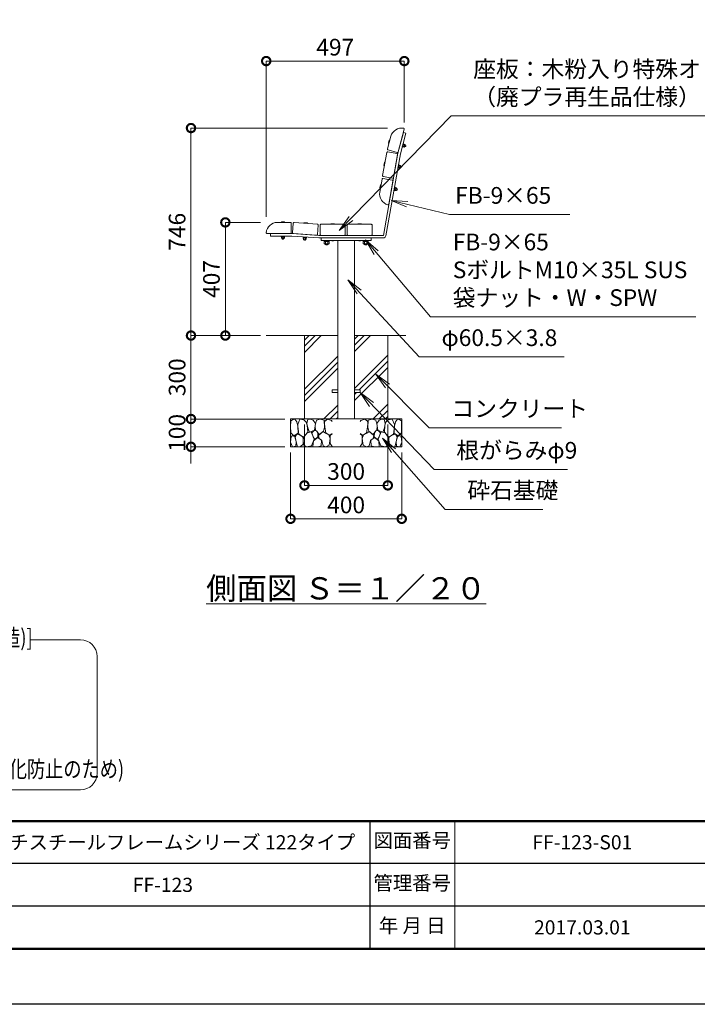
# Model space of a CAD drawing. Extents: x 332 to 8732, y -13 to 5927.
# Drawn here: x 5066 to 7504, y -13 to 3526 of the extents above; entities that cross this region are included whole.
import ezdxf
from ezdxf.enums import TextEntityAlignment as Align

# ---------------------------------------------------------------- set-up
doc = ezdxf.new("R2010")
doc.units = 0
doc.header["$MEASUREMENT"] = 0
doc.header["$PDMODE"] = 1
doc.layers.get('0').update_dxf_attribs({"linetype": 'CONTINUOUS'})
doc.layers.get('DefPoints').update_dxf_attribs({"linetype": 'CONTINUOUS'})
for name, color, linetype, lineweight in [('0.3外形線', 7, 'CONTINUOUS', 30), ('FRAM3', 1, 'CONTINUOUS', 50), ('ハッチング', 8, 'CONTINUOUS', 5), ('フレーム', 4, 'CONTINUOUS', 18), ('ボルト・ナット', 8, 'CONTINUOUS', 9), ('外形線', 7, 'CONTINUOUS', 18), ('寸法線', 3, 'CONTINUOUS', 18), ('座板', 22, 'CONTINUOUS', 18), ('文字', 4, 'CONTINUOUS', 18), ('文字引出', 4, 'CONTINUOUS', 18), ('細線', 8, 'CONTINUOUS', 5)]:
    doc.layers.add(name, color=color, linetype=linetype, lineweight=lineweight)
doc.styles.add('EXT08', font='ROMANS', dxfattribs={"width": 0.8, "bigfont": 'EXTFONT'})
doc.styles.get("Standard").update_dxf_attribs({"font": 'TXT.SHX', "bigfont": 'bigfont.shx'})
doc.dimstyles.new('20ベース', dxfattribs={"dimscale": 20, "dimtxt": 3, "dimasz": 3, "dimexe": 0, "dimexo": 1, "dimgap": 1, "dimtad": 3, "dimdec": 1, "dimdsep": 46, "dimtxsty": 'Standard', "dimblk": 'DOTSMALL', "dimcen": 0, "dimclrd": 256, "dimclre": 256, "dimclrt": 7, "dimadec": 3, "dimazin": 2, "dimtfac": 1, "dimtdec": 1, "dimtix": 1, "dimtmove": 2, "dimatfit": 2, "dimldrblk": 'OPEN', "dimfxl": 1, "dimtolj": 1, "dimlwd": -1, "dimlwe": -1, "dimarcsym": 0})
pattern_1 = [(45, (-37480.25, 25050.1), (-88.38835, 88.38835), []), (45, (-37491.3, 25061.15), (-88.38835, 88.38835), []), (45, (-37502.34, 25072.2), (-88.38835, 88.38835), [])]

# ---------------------------------------------------------------- blocks, each defined once
blk = doc.blocks.new('_DotSmall')
at = {"layer": 'FRAM3', "color": 0, "const_width": 0.5}
blk.add_lwpolyline([(-0.0625, 0, 1), (0.0625, 0, 1)], format="xyb", close=True, dxfattribs=at)
blk = doc.blocks.new('*D11')
at = {"layer": 'DefPoints', "color": 0, "transparency": 16777216}
for p in [(6090.8, 2090.6), (6390.8, 2090.6), (6390.8, 1852)]:
    blk.add_point(p, dxfattribs=at)
at = {"layer": '寸法線', "transparency": 16777216}
for p, q in [((6090.8, 2070.6), (6090.8, 1852)), ((6390.8, 2070.6), (6390.8, 1852)), ((6090.8, 1852), (6390.8, 1852))]:
    blk.add_line(p, q, dxfattribs=at)
at = {"layer": '寸法線', "transparency": 16777216, "xscale": 60, "yscale": 60, "zscale": 60, "rotation": 180}
blk.add_blockref('_DotSmall', (6090.8, 1852), dxfattribs=at)
at = {"layer": '寸法線', "transparency": 16777216, "xscale": 60, "yscale": 60, "zscale": 60}
blk.add_blockref('_DotSmall', (6390.8, 1852), dxfattribs=at)
at = {"layer": '寸法線', "color": 7, "transparency": 16777216, "insert": (6240.8, 1902), "char_height": 60, "attachment_point": 5}
blk.add_mtext('\\A1;300', dxfattribs=at)
blk = doc.blocks.new('_OPEN')
at = {"color": 0, "linetype": 'ByBlock'}
for p, q in [((-1, 0.167), (0, 0)), ((0, 0), (-1, -0.167)), ((0, 0), (-1, 0))]:
    blk.add_line(p, q, dxfattribs=at)
blk = doc.blocks.new('*D12')
at = {"layer": 'DefPoints', "color": 0, "transparency": 16777216}
for p in [(6040.8, 1990.6), (6440.8, 1990.6), (6440.8, 1731.8)]:
    blk.add_point(p, dxfattribs=at)
at = {"layer": '寸法線', "transparency": 16777216}
for p, q in [((6040.8, 1970.6), (6040.8, 1731.8)), ((6440.8, 1970.6), (6440.8, 1731.8)), ((6040.8, 1731.8), (6440.8, 1731.8))]:
    blk.add_line(p, q, dxfattribs=at)
at = {"layer": '寸法線', "transparency": 16777216, "xscale": 60, "yscale": 60, "zscale": 60, "rotation": 180}
blk.add_blockref('_DotSmall', (6040.8, 1731.8), dxfattribs=at)
at = {"layer": '寸法線', "transparency": 16777216, "xscale": 60, "yscale": 60, "zscale": 60}
blk.add_blockref('_DotSmall', (6440.8, 1731.8), dxfattribs=at)
at = {"layer": '寸法線', "color": 7, "transparency": 16777216, "insert": (6240.8, 1781.8), "char_height": 60, "attachment_point": 5}
blk.add_mtext('\\A1;400', dxfattribs=at)
blk = doc.blocks.new('*D18')
at = {"layer": 'DefPoints', "color": 0, "transparency": 16777216}
for p in [(6450.1, 3377.3), (6450.1, 3136.5), (5953.3, 2797.4)]:
    blk.add_point(p, dxfattribs=at)
at = {"layer": '寸法線', "transparency": 16777216}
for p, q in [((5953.3, 2817.4), (5953.3, 3377.3)), ((5953.3, 3377.3), (6450.1, 3377.3)), ((6450.1, 3156.5), (6450.1, 3377.3))]:
    blk.add_line(p, q, dxfattribs=at)
at = {"layer": '寸法線', "transparency": 16777216, "xscale": 60, "yscale": 60, "zscale": 60, "rotation": 180}
blk.add_blockref('_DotSmall', (5953.3, 3377.3), dxfattribs=at)
at = {"layer": '寸法線', "transparency": 16777216, "xscale": 60, "yscale": 60, "zscale": 60}
blk.add_blockref('_DotSmall', (6450.1, 3377.3), dxfattribs=at)
at = {"layer": '寸法線', "color": 7, "transparency": 16777216, "insert": (6201.7, 3427.3), "char_height": 60, "attachment_point": 5}
blk.add_mtext('\\A1;497', dxfattribs=at)
blk = doc.blocks.new('*D19')
at = {"layer": 'DefPoints', "color": 0, "transparency": 16777216}
for p in [(5953.3, 2797.4), (5806.3, 2390.6), (5953.3, 2390.6)]:
    blk.add_point(p, dxfattribs=at)
at = {"layer": '寸法線', "transparency": 16777216}
for p, q in [((5933.3, 2797.4), (5806.3, 2797.4)), ((5806.3, 2797.4), (5806.3, 2390.6)), ((5933.3, 2390.6), (5806.3, 2390.6))]:
    blk.add_line(p, q, dxfattribs=at)
at = {"layer": '寸法線', "transparency": 16777216, "xscale": 60, "yscale": 60, "zscale": 60}
for p, rotation in [((5806.3, 2797.4), 90), ((5806.3, 2390.6), 270)]:
    blk.add_blockref('_DotSmall', p, dxfattribs=dict(at, rotation=rotation))
at = {"layer": '寸法線', "color": 7, "transparency": 16777216, "insert": (5756.3, 2594), "char_height": 60, "attachment_point": 5, "rotation": 90}
blk.add_mtext('\\A1;407', dxfattribs=at)
blk = doc.blocks.new('*D20')
at = {"layer": 'DefPoints', "color": 0, "transparency": 16777216}
for p in [(6410.1, 3136.5), (5682.7, 2390.6), (5953.3, 2390.6)]:
    blk.add_point(p, dxfattribs=at)
at = {"layer": '寸法線', "transparency": 16777216}
for p, q in [((6390.1, 3136.5), (5682.7, 3136.5)), ((5682.7, 3136.5), (5682.7, 2390.6)), ((5933.3, 2390.6), (5682.7, 2390.6))]:
    blk.add_line(p, q, dxfattribs=at)
at = {"layer": '寸法線', "transparency": 16777216, "xscale": 60, "yscale": 60, "zscale": 60}
for p, rotation in [((5682.7, 3136.5), 90), ((5682.7, 2390.6), 270)]:
    blk.add_blockref('_DotSmall', p, dxfattribs=dict(at, rotation=rotation))
at = {"layer": '寸法線', "color": 7, "transparency": 16777216, "insert": (5632.7, 2763.6), "char_height": 60, "attachment_point": 5, "rotation": 90}
blk.add_mtext('\\A1;746', dxfattribs=at)
blk = doc.blocks.new('*D21')
at = {"layer": 'DefPoints', "color": 0, "transparency": 16777216}
for p in [(5953.3, 2390.6), (5682.7, 2090.6), (6040.8, 2090.6)]:
    blk.add_point(p, dxfattribs=at)
at = {"layer": '寸法線', "transparency": 16777216}
for p, q in [((5933.3, 2390.6), (5682.7, 2390.6)), ((5682.7, 2390.6), (5682.7, 2090.6)), ((6020.8, 2090.6), (5682.7, 2090.6))]:
    blk.add_line(p, q, dxfattribs=at)
at = {"layer": '寸法線', "transparency": 16777216, "xscale": 60, "yscale": 60, "zscale": 60}
for p, rotation in [((5682.7, 2390.6), 90), ((5682.7, 2090.6), 270)]:
    blk.add_blockref('_DotSmall', p, dxfattribs=dict(at, rotation=rotation))
at = {"layer": '寸法線', "color": 7, "transparency": 16777216, "insert": (5632.7, 2240.6), "char_height": 60, "attachment_point": 5, "rotation": 90}
blk.add_mtext('\\A1;300', dxfattribs=at)
blk = doc.blocks.new('*D22')
at = {"layer": 'DefPoints', "color": 0, "transparency": 16777216}
for p in [(6040.8, 2090.6), (5682.7, 1990.6), (6040.8, 1990.6)]:
    blk.add_point(p, dxfattribs=at)
at = {"layer": '寸法線', "transparency": 16777216}
for p, q in [((5682.7, 2090.6), (5682.7, 2150.6)), ((6020.8, 2090.6), (5682.7, 2090.6)), ((5682.7, 2090.6), (5682.7, 1990.6)), ((6020.8, 1990.6), (5682.7, 1990.6)), ((5682.7, 1990.6), (5682.7, 1930.6))]:
    blk.add_line(p, q, dxfattribs=at)
at = {"layer": '寸法線', "transparency": 16777216, "xscale": 60, "yscale": 60, "zscale": 60}
for p, rotation in [((5682.7, 2090.6), 270), ((5682.7, 1990.6), 90)]:
    blk.add_blockref('_DotSmall', p, dxfattribs=dict(at, rotation=rotation))
at = {"layer": '寸法線', "color": 7, "transparency": 16777216, "insert": (5632.7, 2040.6), "char_height": 60, "attachment_point": 5, "rotation": 90}
blk.add_mtext('\\A1;100', dxfattribs=at)
blk = doc.blocks.new('A$C6C837F71')
at = {"layer": '細線'}
for points in [[(15.8, 99.9), (6.8, 97.3), (0.9, 93.2), (0.3, 72.5), (0.6, 50.3), (12.3, 39.7), (27.2, 49.3), (25.8, 74.3), (22.2, 89.5), (15.8, 99.9)], [(56.8, 88.3), (48.3, 97.3), (33.9, 99.6), (26.1, 80.4), (25.8, 73.4), (30, 45.2), (46.7, 34.9), (61.9, 52.8), (60.4, 77.3), (56.8, 88.3)], [(81, 95.5), (72, 99.4), (62.8, 99.2), (59.2, 83.4), (62.5, 67.9), (68, 52.2), (86.5, 59.4), (89.7, 83.6), (81, 95.5)], [(106.7, 98.8), (93.3, 96.2), (88.9, 76.4), (88.6, 74), (90.1, 58.8), (94.7, 56.4), (102.9, 43.7), (118.4, 56.4), (122.4, 70.5), (120.7, 96.2), (106.7, 98.8)], [(147.2, 94.7), (133.2, 99.6), (123.6, 92.7), (121.9, 84.5), (122.9, 70.1), (127.2, 50.6), (138.7, 42.2), (149.9, 47.3)], [(149.9, 91.4), (147.2, 94.7)], [(15.5, 36.2), (8.8, 40.8), (2.1, 37.3), (0, 17), (7, 0.3), (18.8, 2.7), (20.6, 19.4), (15.5, 36.2)], [(34.6, 41.5), (22.5, 45.8), (16.4, 36.1), (20.6, 18.5), (24.9, 0.3), (35.8, 0.6), (45.5, 9.1), (45.8, 33.1), (42.2, 37.6), (34.6, 41.5)], [(74, 54), (60.1, 50.6), (50.7, 37.9), (45.8, 26.7), (46.1, 7), (58, 0.3), (75.3, 3.3), (84.4, 27), (74, 54)], [(97.7, 49.7), (93.5, 57.3), (84.7, 58.2), (76.5, 49.7), (81, 36.1), (87.4, 26.1), (98.6, 35.8), (97.7, 49.7)], [(125.9, 48.8), (117.1, 54.6), (100.8, 41.2), (102.6, 30.3), (112.6, 22.1), (117.1, 3.3), (126.9, 0.3), (138.7, 6.1), (142, 30), (137.5, 43.4), (125.9, 48.8)], [(149.9, 47.1), (142.9, 41.2), (142, 30.6), (142.9, 12.1), (149.6, 0.9), (149.9, 0.9)], [(99.5, 32.1), (93.5, 30.3), (82.5, 21.5), (80.7, 1.5), (98.3, 0), (110.5, 3.9), (111.1, 23.4), (99.5, 32.1)]]:
    blk.add_lwpolyline(points, dxfattribs=at)
blk = doc.blocks.new('快工房表題欄2')
at = {"layer": '0.3外形線'}
for p, q in [((-108.15, 22.5), (-108.15, 0)), ((-48.15, 15), (-196.1, 15)), ((-48.15, 7.5), (-196.1, 7.5))]:
    blk.add_line(p, q, dxfattribs=at)
at = {"layer": 'FRAM3'}
for p, q in [((0, 22.5), (-377.5, 22.5)), ((0, 0), (-377.5, 0))]:
    blk.add_line(p, q, dxfattribs=at)
at = {"layer": '細線'}
blk.add_line((-93.15, 22.5), (-93.15, 0), dxfattribs=at)
at = {"layer": '文字', "char_height": 2.5, "width": 15, "attachment_point": 5}
for s, insert in [('図面番号', (-100.65, 18.75)), ('管理番号', (-100.65, 11.25)), ('年 月 日', (-100.65, 3.75))]:
    blk.add_mtext(s, dxfattribs=dict(at, insert=insert))
at = {"layer": '文字'}
for tag, p in [('設計', (-240, 18.75)), ('製品名称', (-144.63, 18.75)), ('図面番号', (-70.65, 18.75)), ('改定事項１', (-338.28, 11.25)), ('改定年月日１', (-278.28, 11.25)), ('製図', (-240, 11.25)), ('縮尺', (-215, 11.25)), ('型番', (-144.63, 11.25)), ('管理番号', (-70.65, 11.25)), ('改定事項２', (-338.28, 3.75)), ('改定年月日２', (-278.28, 3.75)), ('検図', (-240, 3.75)), ('物件名称', (-144.63, 3.75)), ('年月日', (-70.65, 3.75))]:
    blk.add_attdef(tag, text='', height=2.5, dxfattribs=at).set_placement(p, align=Align.MIDDLE_CENTER)

msp = doc.modelspace()

# ---------------------------------------------------------------- hatches: boundary and pattern name
at = {"layer": 'ハッチング'}
h = msp.add_hatch(dxfattribs=at)
h.set_pattern_fill('PLAST', color=256, scale=500, angle=45, style=0)
h.set_pattern_definition(pattern_1)
h.paths.add_polyline_path([(6390.81, 2390.63), (6271.06, 2390.63), (6271.06, 2195.13), (6290.81, 2195.13), (6290.81, 2186.13), (6271.06, 2186.13), (6271.06, 2090.63), (6390.81, 2090.63)])
at = {"layer": '細線'}
h = msp.add_hatch(dxfattribs=at)
h.set_pattern_fill('PLAST', color=256, scale=500, angle=45, style=0)
h.set_pattern_definition(pattern_1)
h.paths.add_polyline_path([(6210.56, 2390.63), (6090.81, 2390.63), (6090.81, 2090.63), (6210.56, 2090.63), (6210.56, 2186.13), (6190.81, 2186.13), (6190.81, 2195.13), (6210.56, 2195.13)])

# ---------------------------------------------------------------- linework, layer by layer
at = {"layer": 'DefPoints'}
msp.add_lwpolyline([(331.62, 5926.5), (8731.62, 5926.5), (8731.62, -13.5), (331.62, -13.5)], close=True, dxfattribs=at)
at = {"layer": 'FRAM3'}
msp.add_lwpolyline([(831.62, 5726.5), (8531.62, 5726.5), (8531.62, 186.5), (831.62, 186.5)], close=True, dxfattribs=at)
at = {"layer": 'フレーム'}
for p, q in [((6427.03, 3046.25), (6446.93, 3120.52)), ((6435.82, 3044.3), (6455.62, 3118.19)), ((6455.62, 3118.19), (6446.93, 3120.52)), ((6374.9, 2750.63), (6427.03, 3046.25)), ((6383.77, 2749.07), (6435.82, 3044.3)), ((6045.74, 2757.4), (5968.53, 2757.4)), ((5968.53, 2757.4), (5968.53, 2748.4)), ((6045.43, 2748.4), (5968.53, 2748.4)), ((6142.2, 2741.63), (6045.43, 2748.4)), ((6142.52, 2750.63), (6045.74, 2757.4)), ((6142.2, 2741.63), (6374.9, 2741.63)), ((6142.52, 2750.63), (6374.9, 2750.63)), ((6150.81, 2741.63), (6150.81, 2732.63)), ((6150.81, 2732.63), (6330.81, 2732.63)), ((6210.56, 2732.63), (6210.56, 2090.63)), ((6271.06, 2732.63), (6271.06, 2090.63)), ((6330.81, 2741.63), (6330.81, 2732.63))]:
    msp.add_line(p, q, dxfattribs=at)
msp.add_arc((6374.9, 2750.63), 9, 270, 350, dxfattribs=at)
at = {"layer": 'ボルト・ナット'}
for p, q in [((6396.12, 3093.18), (6393.3, 3082.66)), ((6394.83, 3081.17), (6393.34, 3082.56)), ((6398.3, 3093.58), (6394.99, 3081.22)), ((6396.2, 3093.25), (6398.19, 3093.71)), ((6445.66, 3081), (6442.29, 3068.44)), ((6446.62, 3080.74), (6443.26, 3068.18)), ((6446.52, 3080.35), (6443.36, 3068.57)), ((6447.97, 3079.97), (6444.81, 3068.18)), ((6445.66, 3081), (6446.62, 3080.74)), ((6446.52, 3080.35), (6447.97, 3079.97)), ((6442.29, 3068.44), (6443.26, 3068.18)), ((6443.36, 3068.57), (6444.81, 3068.18)), ((6444.82, 3074.03), (6446.38, 3074.03)), ((6444.95, 3074.51), (6446.5, 3074.51)), ((6447.73, 3079.09), (6445.04, 3069.05)), ((6449.15, 3067.95), (6445.04, 3069.05)), ((6449.82, 3070.46), (6445.72, 3071.56)), ((6451.17, 3075.48), (6447.06, 3076.58)), ((6451.84, 3077.99), (6447.73, 3079.09)), ((6451.84, 3068.73), (6450.13, 3068.8)), ((6452.23, 3076.54), (6450.21, 3069.02)), ((6453.78, 3075.98), (6452.27, 3076.77)), ((6378.47, 3012.73), (6376.58, 3002)), ((6380.6, 3013.32), (6378.38, 3000.72)), ((6378.54, 3012.81), (6380.48, 3013.44)), ((6378.23, 3000.65), (6376.62, 3001.9)), ((6428.88, 3004.91), (6426.62, 2992.11)), ((6426.62, 2992.11), (6427.6, 2991.94)), ((6429.86, 3004.74), (6427.6, 2991.94)), ((6429.79, 3004.34), (6427.67, 2992.33)), ((6427.67, 2992.33), (6429.15, 2992.07)), ((6428.65, 2997.89), (6430.2, 2998.03)), ((6428.74, 2998.39), (6430.29, 2998.52)), ((6428.88, 3004.91), (6429.86, 3004.74)), ((6431.27, 3004.08), (6429.15, 2992.07)), ((6431.11, 3003.19), (6429.31, 2992.96)), ((6433.49, 2992.22), (6429.31, 2992.96)), ((6433.94, 2994.78), (6429.76, 2995.52)), ((6429.79, 3004.34), (6431.27, 3004.08)), ((6434.85, 2999.9), (6430.66, 3000.64)), ((6435.3, 3002.46), (6431.11, 3003.19)), ((6436.1, 2993.23), (6434.4, 2993.15)), ((6435.81, 3001.05), (6434.46, 2993.37)), ((6437.4, 3000.61), (6435.83, 3001.27)), ((6362.34, 2921.25), (6364.23, 2931.97)), ((6362.38, 2921.15), (6363.99, 2919.9)), ((6364.14, 2919.96), (6366.36, 2932.57)), ((6366.24, 2932.68), (6364.3, 2932.05)), ((6414.64, 2924.16), (6412.38, 2911.36)), ((6412.38, 2911.36), (6413.37, 2911.18)), ((6415.62, 2923.98), (6413.37, 2911.18)), ((6415.55, 2923.59), (6413.43, 2911.58)), ((6413.43, 2911.58), (6414.91, 2911.31)), ((6414.42, 2917.14), (6415.96, 2917.27)), ((6414.5, 2917.63), (6416.05, 2917.77)), ((6414.64, 2924.16), (6415.62, 2923.98)), ((6417.03, 2923.33), (6414.91, 2911.31)), ((6416.87, 2922.44), (6415.07, 2912.21)), ((6419.25, 2911.47), (6415.07, 2912.21)), ((6419.71, 2914.03), (6415.52, 2914.76)), ((6415.55, 2923.59), (6417.03, 2923.33)), ((6420.61, 2919.14), (6416.42, 2919.88)), ((6421.06, 2921.7), (6416.87, 2922.44)), ((6421.86, 2912.48), (6420.16, 2912.39)), ((6421.57, 2920.29), (6420.22, 2912.62)), ((6423.17, 2919.86), (6421.59, 2920.52)), ((6007.04, 2797.54), (6007.99, 2799.34)), ((6019.93, 2797.4), (6007.13, 2797.4)), ((6018.97, 2799.4), (6008.08, 2799.4)), ((6019.07, 2799.34), (6020.02, 2797.54)), ((6089.17, 2794.6), (6090.24, 2796.33)), ((6101.2, 2795.63), (6090.34, 2796.39)), ((6102.02, 2793.56), (6089.25, 2794.46)), ((6101.29, 2795.56), (6102.12, 2793.7)), ((6185.82, 2790.77), (6186.78, 2792.57)), ((6198.71, 2790.63), (6185.91, 2790.63)), ((6197.76, 2792.63), (6186.87, 2792.63)), ((6197.85, 2792.57), (6198.8, 2790.77)), ((6282.82, 2790.77), (6283.78, 2792.57)), ((6295.71, 2790.63), (6282.91, 2790.63)), ((6294.76, 2792.63), (6283.87, 2792.63)), ((6294.85, 2792.57), (6295.8, 2790.77)), ((6020.03, 2748.4), (6007.03, 2748.4)), ((6007.03, 2748.4), (6007.03, 2747.4)), ((6020.03, 2747.4), (6007.03, 2747.4)), ((6019.63, 2747.4), (6007.43, 2747.4)), ((6007.43, 2747.4), (6007.43, 2745.9)), ((6019.63, 2745.9), (6007.43, 2745.9)), ((6008.33, 2741.65), (6008.33, 2745.9)), ((6018.73, 2745.9), (6008.33, 2745.9)), ((6009.78, 2739.26), (6009.4, 2740.92)), ((6017.43, 2740.9), (6009.63, 2740.9)), ((6010.93, 2741.65), (6010.93, 2745.9)), ((6013.08, 2747.4), (6013.48, 2745.9)), ((6013.58, 2747.4), (6013.98, 2745.9)), ((6016.13, 2741.65), (6016.13, 2745.9)), ((6017.28, 2739.26), (6017.65, 2740.92)), ((6018.73, 2741.65), (6018.73, 2745.9)), ((6019.63, 2747.4), (6019.63, 2745.9)), ((6020.03, 2748.4), (6020.03, 2747.4)), ((6085.73, 2745.58), (6085.66, 2744.59)), ((6098.63, 2743.68), (6085.66, 2744.59)), ((6098.7, 2744.68), (6085.73, 2745.58)), ((6086.06, 2744.56), (6085.95, 2743.06)), ((6098.12, 2742.21), (6085.95, 2743.06)), ((6098.23, 2743.71), (6086.06, 2744.56)), ((6086.56, 2738.76), (6086.86, 2743)), ((6097.22, 2742.27), (6086.86, 2743)), ((6087.84, 2736.27), (6087.58, 2737.95)), ((6095.58, 2737.38), (6087.8, 2737.92)), ((6089.15, 2738.58), (6089.45, 2742.82)), ((6091.69, 2744.16), (6091.99, 2742.64)), ((6092.19, 2744.13), (6092.49, 2742.61)), ((6094.33, 2738.22), (6094.63, 2742.46)), ((6095.32, 2735.75), (6095.81, 2737.38)), ((6096.93, 2738.03), (6097.22, 2742.27)), ((6098.23, 2743.71), (6098.12, 2742.21)), ((6098.7, 2744.68), (6098.63, 2743.68)), ((6181.31, 2732.63), (6160.31, 2732.63)), ((6160.31, 2732.63), (6160.31, 2731.13)), ((6181.31, 2731.13), (6160.31, 2731.13)), ((6161.61, 2731.13), (6161.61, 2728.63)), ((6180.01, 2728.63), (6161.61, 2728.63)), ((6162.15, 2721.55), (6162.15, 2728.63)), ((6166.48, 2721.55), (6166.48, 2728.63)), ((6170.11, 2731.13), (6169.44, 2728.63)), ((6172.18, 2731.13), (6171.51, 2728.63)), ((6175.14, 2721.55), (6175.14, 2728.63)), ((6179.47, 2721.55), (6179.47, 2728.63)), ((6180.01, 2728.63), (6180.01, 2731.13)), ((6181.31, 2731.13), (6181.31, 2732.63)), ((6189.31, 2731.13), (6189.31, 2732.63)), ((6189.31, 2731.13), (6189.81, 2730.63)), ((6194.81, 2730.63), (6189.81, 2730.63)), ((6195.31, 2731.13), (6194.81, 2730.63)), ((6195.31, 2732.63), (6195.31, 2731.13)), ((6286.31, 2731.13), (6286.31, 2732.63)), ((6286.31, 2731.13), (6286.81, 2730.63)), ((6291.81, 2730.63), (6286.81, 2730.63)), ((6292.31, 2731.13), (6291.81, 2730.63)), ((6292.31, 2732.63), (6292.31, 2731.13)), ((6300.31, 2732.63), (6321.31, 2732.63)), ((6300.31, 2731.13), (6300.31, 2732.63)), ((6300.31, 2731.13), (6321.31, 2731.13)), ((6301.61, 2728.63), (6301.61, 2731.13)), ((6301.61, 2728.63), (6320.01, 2728.63)), ((6302.15, 2721.55), (6302.15, 2728.63)), ((6306.48, 2721.55), (6306.48, 2728.63)), ((6309.44, 2731.13), (6310.11, 2728.63)), ((6311.51, 2731.13), (6312.18, 2728.63)), ((6315.14, 2721.55), (6315.14, 2728.63)), ((6319.47, 2721.55), (6319.47, 2728.63)), ((6320.01, 2731.13), (6320.01, 2728.63)), ((6321.31, 2732.63), (6321.31, 2731.13)), ((6177.31, 2720.3), (6164.32, 2720.3)), ((6165.81, 2720.3), (6165.81, 2717.8)), ((6165.81, 2717.8), (6167.48, 2716.13)), ((6174.15, 2716.13), (6167.48, 2716.13)), ((6175.81, 2717.8), (6174.15, 2716.13)), ((6175.81, 2720.3), (6175.81, 2717.8)), ((6304.32, 2720.3), (6317.31, 2720.3)), ((6305.81, 2720.3), (6305.81, 2717.8)), ((6305.81, 2717.8), (6307.48, 2716.13)), ((6307.48, 2716.13), (6314.15, 2716.13)), ((6315.81, 2717.8), (6314.15, 2716.13)), ((6315.81, 2720.3), (6315.81, 2717.8))]:
    msp.add_line(p, q, dxfattribs=at)
for centre, radius, start, end in [((6393.4, 3082.64), 0.1, 164.99975, 231.50152), ((6394.89, 3081.25), 0.1, 231.50152, 344.99978), ((6396.22, 3093.15), 0.1, 98.49861, 164.99975), ((6398.2, 3093.61), 0.1, 344.99978, 98.49861), ((6448.76, 3069.4), 1.5, 285, 45), ((6446.51, 3074.04), 4.88, 312.79577, 17.20423), ((6450.78, 3076.93), 1.5, 285, 45), ((6451.46, 3072.72), 4, 275.4108, 345), ((6451.46, 3072.72), 4, 345, 54.5892), ((6378.57, 3012.71), 0.1, 103.49861, 169.99975), ((6380.51, 3013.34), 0.1, 349.99978, 103.49861), ((6376.68, 3001.99), 0.1, 169.99975, 236.50152), ((6378.28, 3000.73), 0.1, 236.50152, 349.99978), ((6432.98, 2993.63), 1.5, 290, 50), ((6430.33, 2998.05), 4.87, 317.79577, 22.20423), ((6434.33, 3001.31), 1.5, 290, 50), ((6435.38, 2997.16), 4, 280.4108, 350), ((6435.38, 2997.16), 4, 350, 59.5892), ((6362.44, 2921.23), 0.1, 170.00071, 236.50185), ((6364.04, 2919.98), 0.1, 236.50185, 350.00068), ((6364.33, 2931.96), 0.1, 103.49894, 170.00071), ((6366.27, 2932.59), 0.1, 350.00068, 103.49894), ((6418.74, 2912.88), 1.5, 290, 50), ((6416.09, 2917.3), 4.87, 317.79577, 22.20423), ((6420.09, 2920.55), 1.5, 290, 50), ((6421.14, 2916.41), 4, 280.4108, 350), ((6421.14, 2916.41), 4, 350, 59.5892), ((6007.13, 2797.5), 0.1, 156.50137, 269.99963), ((6008.08, 2799.3), 0.1, 89.9996, 156.50137), ((6018.97, 2799.3), 0.1, 23.49846, 89.9996), ((6019.93, 2797.5), 0.1, 269.99963, 23.49846), ((6090.33, 2796.29), 0.1, 85.9996, 152.50137), ((6089.25, 2794.56), 0.1, 152.50137, 265.99963), ((6101.2, 2795.53), 0.1, 19.49846, 85.9996), ((6102.02, 2793.66), 0.1, 265.99963, 19.49846), ((6185.91, 2790.73), 0.1, 156.50137, 269.99963), ((6186.87, 2792.53), 0.1, 89.9996, 156.50137), ((6197.76, 2792.53), 0.1, 23.49846, 89.9996), ((6198.71, 2790.73), 0.1, 269.99963, 23.49846), ((6282.91, 2790.73), 0.1, 156.50137, 269.99963), ((6283.87, 2792.53), 0.1, 89.9996, 156.50137), ((6294.76, 2792.53), 0.1, 23.49846, 89.9996), ((6295.71, 2790.73), 0.1, 269.99963, 23.49846), ((6009.63, 2742.4), 1.5, 210, 330), ((6013.53, 2740.65), 4, 200.4108, 270), ((6013.53, 2745.78), 4.88, 237.79577, 302.20423), ((6013.53, 2740.65), 4, 270, 339.5892), ((6017.43, 2742.4), 1.5, 210, 330), ((6087.91, 2739.42), 1.5, 206, 326), ((6091.67, 2737.4), 4, 196.4108, 266), ((6092.03, 2742.51), 4.87, 233.79577, 298.20423), ((6091.67, 2737.4), 4, 266, 335.5892), ((6095.68, 2738.87), 1.5, 206, 326), ((6164.32, 2722.8), 2.5, 210, 330), ((6170.81, 2728.43), 8.12, 237.79577, 302.20423), ((6177.31, 2722.8), 2.5, 210, 330), ((6304.32, 2722.8), 2.5, 210, 330), ((6310.81, 2728.43), 8.12, 237.79577, 302.20423), ((6317.31, 2722.8), 2.5, 210, 330)]:
    msp.add_arc(centre, radius, start, end, dxfattribs=at)
at = {"layer": '外形線'}
for p, q in [((5953.53, 2390.63), (6210.56, 2390.63)), ((6271.06, 2390.63), (6455.62, 2390.63)), ((6210.56, 2195.13), (6190.81, 2195.13)), ((6190.81, 2195.13), (6190.81, 2186.13)), ((6290.81, 2195.13), (6271.06, 2195.13)), ((6290.81, 2195.13), (6290.81, 2186.13)), ((6210.56, 2186.13), (6190.81, 2186.13)), ((6290.81, 2186.13), (6271.06, 2186.13))]:
    msp.add_line(p, q, dxfattribs=at)
at = {"layer": '座板'}
for points in [[(6447.91, 3135.78, -0.4142136), (6450.03, 3132.11), (6428.29, 3050.97, -0.4142136), (6424.62, 3048.85), (6391.78, 3057.65, -0.4142136), (6389.65, 3061.32), (6401.85, 3106.83, -0.392393)], [(6372.2, 2965.66, 0.4142136), (6374.63, 2962.18), (6408.12, 2956.28, 0.4142136), (6411.59, 2958.71), (6426.18, 3041.44, 0.4142136), (6423.74, 3044.91), (6390.26, 3050.81, 0.4142136), (6386.79, 3048.38)], [(6391.27, 2860.75, 0.4142136), (6394.75, 2863.19), (6409.33, 2945.91, 0.4142136), (6406.9, 2949.38), (6373.42, 2955.29, 0.4142136), (6369.94, 2952.86), (6361.76, 2906.46, 0.392393)], [(5953.53, 2760.4, 0.4142136), (5956.53, 2757.4), (6040.53, 2757.4, 0.4142136), (6043.53, 2760.4), (6043.53, 2794.4, 0.4142136), (6040.53, 2797.4), (5993.42, 2797.4, 0.392393)], [(6053.73, 2796.94, 0.4142136), (6050.53, 2794.16), (6048.16, 2760.24, 0.4142136), (6050.94, 2757.04), (6134.74, 2751.18, 0.4142136), (6137.94, 2753.96), (6140.31, 2787.88, 0.4142136), (6137.53, 2791.08)], [(6150.31, 2790.63, 0.4142136), (6147.31, 2787.63), (6147.31, 2753.63, 0.4142136), (6150.31, 2750.63), (6234.31, 2750.63, 0.4142136), (6237.31, 2753.63), (6237.31, 2787.63, 0.4142136), (6234.31, 2790.63)], [(6247.31, 2790.63, 0.4142136), (6244.31, 2787.63), (6244.31, 2753.63, 0.4142136), (6247.31, 2750.63), (6331.31, 2750.63, 0.4142136), (6334.31, 2753.63), (6334.31, 2787.63, 0.4142136), (6331.31, 2790.63)]]:
    msp.add_lwpolyline(points, format="xyb", close=True, dxfattribs=at)
at = {"layer": '文字'}
for p, q in [((5105.12, 1297.11), (5285.12, 1297.11)), ((5345.12, 1237.11), (5345.12, 817.11)), ((3965.12, 757.11), (5285.12, 757.11))]:
    msp.add_line(p, q, dxfattribs=at)
for centre, start, end in [((5285.12, 1237.11), 0, 90), ((5285.12, 817.11), 270, 0)]:
    msp.add_arc(centre, 60, start, end, dxfattribs=at)
at = {"layer": '細線'}
for p, q in [((6090.81, 2390.63), (6090.81, 2090.63)), ((6390.81, 2390.63), (6390.81, 2090.63)), ((6440.81, 2090.63), (6040.81, 2090.63)), ((6040.81, 2090.63), (6040.81, 1990.63)), ((6440.81, 2090.63), (6440.81, 1990.63)), ((6440.81, 1990.63), (6040.81, 1990.63))]:
    msp.add_line(p, q, dxfattribs=at)

# ---------------------------------------------------------------- block references
at = {"layer": '0.3外形線'}
ref = msp.add_blockref('快工房表題欄2', (8531.62, 186.5), dxfattribs=dict(at, xscale=20.39735099337739, yscale=20.39735099337739, zscale=20.39735099337739))
ref.add_attrib('製品名称', 'ベンチスチールフレームシリーズ 122タイプ', dxfattribs={"layer": '文字', "height": 50.9934}).set_placement((5581.62, 568.95), align=Align.MIDDLE_CENTER)
ref.add_attrib('型番', 'FF-123', dxfattribs={"layer": '文字', "height": 50.993}).set_placement((5581.62, 415.97), align=Align.MIDDLE_CENTER)
ref.add_attrib('図面番号', 'FF-123-S01', dxfattribs={"layer": '文字', "height": 50.993}).set_placement((7090.52, 568.95), align=Align.MIDDLE_CENTER)
ref.add_attrib('年月日', '2017.03.01', dxfattribs={"layer": '文字', "height": 50.993}).set_placement((7090.52, 262.99), align=Align.MIDDLE_CENTER)
at = {"layer": 'ハッチング'}
msp.add_blockref('A$C6C837F71', (6040.81, 1990.63), dxfattribs=at)
at = {"layer": 'ハッチング', "xscale": -1}
msp.add_blockref('A$C6C837F71', (6440.81, 1990.63), dxfattribs=at)

# ---------------------------------------------------------------- texts
at = {"layer": '文字', "style": 'EXT08', "width": 0.8}
msp.add_text('[オレンジウッド断面図(2層構造)]', height=60, dxfattribs=at).set_placement((4625.12, 1297.11), align=Align.MIDDLE)
msp.add_text('＊外層：バージン樹脂使用。(耐候劣化防止のため)', height=60, dxfattribs=at).set_placement((3957.23, 802.24))
at = {"layer": '文字', "insert": (6240.81, 1481.79), "char_height": 80, "attachment_point": 5}
msp.add_mtext('{\\L側面図 Ｓ＝１／２０}', dxfattribs=at)
at = {"layer": '文字引出', "color": 7, "insert": (6698.22, 3200), "char_height": 60, "attachment_point": 7}
msp.add_mtext('座板：木粉入り特殊オレフィン樹脂\\P（廃プラ再生品仕様） 90×40', dxfattribs=at)
at = {"layer": '文字引出', "color": 7, "char_height": 60, "attachment_point": 7}
for s, insert, width in [('FB-9×65', (6633.1, 2845.75), 920.8165), ('FB-9×65\\PSボルトM10×35L SUS\\P袋ナット・W・SPW', (6624.47, 2478.15), 1481.433), ('φ60.5×3.8', (6583.75, 2334.18), 920.8165), ('コンクリート', (6619.67, 2079.27), 920.8165), ('根がらみφ9', (6637.3, 1929.36), 920.8165), ('砕石基礎', (6676.89, 1785.59), 920.8165)]:
    msp.add_mtext(s, dxfattribs=dict(at, insert=insert, width=width))

# ---------------------------------------------------------------- dimensions: what is measured, and where the dimension line sits
at = {"layer": '寸法線'}
dim = msp.add_linear_dim(base=(6450.13, 3377.31), p1=(5953.31, 2797.4), p2=(6450.13, 3136.48), dimstyle='20ベース', override={"dimdec": 0}, dxfattribs=at)
dim.commit()
dim.dimension.update_dxf_attribs({"geometry": '*D18', "text_midpoint": (6201.72, 3427.31)})
for base, p1, picture, middle in [((5682.75, 2390.63), (6410.13, 3136.48), '*D20', (5632.75, 2763.56)), ((5806.3, 2390.63), (5953.31, 2797.4), '*D19', (5756.3, 2594.02))]:
    dim = msp.add_linear_dim(base=base, p1=p1, p2=(5953.31, 2390.63), angle=90, dimstyle='20ベース', override={"dimdec": 0}, dxfattribs=at)
    dim.commit()
    dim.dimension.update_dxf_attribs({"geometry": picture, "text_midpoint": middle})
for base, p1, p2, picture, middle in [((5682.75, 2090.63), (5953.31, 2390.63), (6040.81, 2090.63), '*D21', (5632.75, 2240.63)), ((5682.75, 1990.63), (6040.81, 2090.63), (6040.81, 1990.63), '*D22', (5632.75, 2040.63))]:
    dim = msp.add_linear_dim(base=base, p1=p1, p2=p2, angle=90, dimstyle='20ベース', dxfattribs=at)
    dim.commit()
    dim.dimension.update_dxf_attribs({"geometry": picture, "text_midpoint": middle})
for base, p1, p2, picture, middle in [((6390.81, 1851.98), (6090.81, 2090.63), (6390.81, 2090.63), '*D11', (6240.81, 1901.98)), ((6440.81, 1731.79), (6040.81, 1990.63), (6440.81, 1990.63), '*D12', (6240.81, 1781.79))]:
    dim = msp.add_linear_dim(base=base, p1=p1, p2=p2, dimstyle='20ベース', dxfattribs=at)
    dim.commit()
    dim.dimension.update_dxf_attribs({"geometry": picture, "text_midpoint": middle})

# ---------------------------------------------------------------- leaders
at = {"layer": '文字引出', "annotation_type": 0, "has_hookline": 1, "hookline_direction": 0}
for points, text_width in [([(6216.34, 2768.18), (6618.22, 3180), (6678.22, 3180)], 1136), ([(6402.43, 2876.37), (6613.1, 2825.75)], 412), ([(6309.88, 2734.4), (6544.47, 2458.15), (6604.47, 2458.15)], 874), ([(6246.38, 2591.35), (6503.75, 2314.18), (6563.75, 2314.18)], 442), ([(6347.38, 2251.56), (6539.67, 2059.27), (6599.67, 2059.27)], 396), ([(6290.81, 2186.13), (6557.3, 1909.36), (6617.3, 1909.36)], 400), ([(6371.12, 2021.37), (6596.89, 1765.59), (6656.89, 1765.59)], 272)]:
    msp.add_leader(points, dimstyle='20ベース', override={"dimldrblk": 'OPEN'}, dxfattribs=dict(at, text_width=text_width))

doc.saveas('drawing.dxf')
